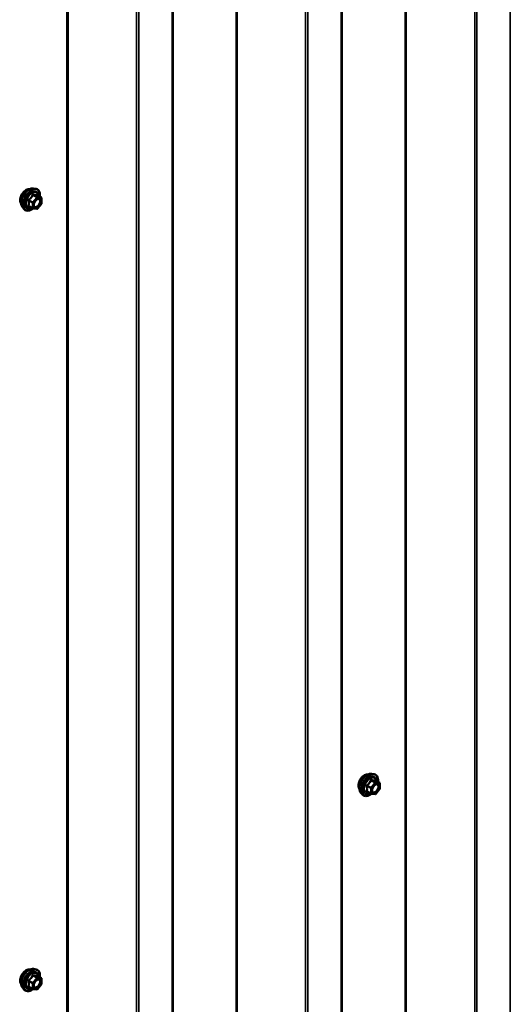
# Model space of a CAD drawing. Units: inches. Extents: x 0.6 to 33.4, y 0.6 to 21.4.
# Drawn here: x 26.5 to 28.1, y 14.2 to 17.5 of the extents above; entities that cross this region are included whole.
import ezdxf

# ---------------------------------------------------------------- set-up
doc = ezdxf.new("R2010")
doc.units = ezdxf.units.IN
doc.header["$LTSCALE"] = 2
doc.header["$MEASUREMENT"] = 0
doc.layers.add('Visible (ANSI)', color=7, linetype='Continuous', lineweight=50)
doc.layers.add('Visible Narrow (ANSI)', color=7, linetype='Continuous', lineweight=35)

msp = doc.modelspace()

# ---------------------------------------------------------------- linework, layer by layer
at = {"layer": 'Visible (ANSI)'}
for p, q in [((27.55758, 11.48121), (27.55758, 18.01318)), ((26.9919, 11.15461), (26.9919, 17.68658)), ((26.52649, 16.93005), (26.53436, 16.92845)), ((26.55165, 16.89963), (26.53857, 16.90718)), ((26.55232, 16.8787), (26.53931, 16.86252)), ((26.55285, 16.89755), (26.55285, 16.8802)), ((26.4898, 16.86651), (26.49513, 16.8605)), ((26.52323, 16.8631), (26.51014, 16.87066)), ((26.53723, 16.86163), (26.52421, 16.86279)), ((27.65786, 14.97046), (27.66573, 14.96885)), ((27.68302, 14.94004), (27.66994, 14.94759)), ((27.68422, 14.93796), (27.68422, 14.92061)), ((27.62117, 14.90692), (27.6265, 14.9009)), ((27.6546, 14.90351), (27.64151, 14.91106)), ((27.6686, 14.90204), (27.65559, 14.9032)), ((27.68369, 14.91911), (27.67068, 14.90292)), ((26.52649, 14.31726), (26.53436, 14.31566)), ((26.55165, 14.28684), (26.53857, 14.2944)), ((26.55285, 14.28476), (26.55285, 14.26742)), ((26.4898, 14.25372), (26.49513, 14.24771)), ((26.52323, 14.25031), (26.51014, 14.25787)), ((26.53723, 14.24884), (26.52421, 14.25)), ((26.55232, 14.26591), (26.53931, 14.24973))]:
    msp.add_line(p, q, dxfattribs=at)
for centre, start, end in [((26.55045, 16.89755), 0, 60), ((26.55045, 16.8802), 321.20602, 0), ((26.52443, 16.86518), 240, 264.89609), ((26.53744, 16.86402), 264.89609, 321.20602), ((27.68182, 14.93796), 0, 60), ((27.6558, 14.90559), 240, 264.89609), ((27.66881, 14.90443), 264.89609, 321.20602), ((27.68182, 14.92061), 321.20602, 0), ((26.55045, 14.28476), 0, 60), ((26.52443, 14.25239), 240, 264.89609), ((26.53744, 14.25123), 264.89609, 321.20602), ((26.55045, 14.26742), 321.20602, 0)]:
    msp.add_arc(centre, 0.0024, start, end, dxfattribs=at)
for points, knots in [([(26.48498, 16.87959), (26.48457, 16.88005), (26.48419, 16.88056), (26.48281, 16.88273), (26.4821, 16.88469), (26.48131, 16.88914), (26.48127, 16.89167), (26.48189, 16.89698), (26.48255, 16.89977), (26.4845, 16.90532), (26.48578, 16.90807), (26.48883, 16.91328), (26.4906, 16.91574), (26.49447, 16.92011), (26.49656, 16.92203), (26.50088, 16.92513), (26.5031, 16.92631), (26.50747, 16.92777), (26.50961, 16.92806), (26.512, 16.92782), (26.51238, 16.92776), (26.51275, 16.92769)], [4.1186763, 4.1186763, 4.1186763, 4.1186763, 4.2201109, 4.2201109, 4.5291052, 4.5291052, 4.8548719, 4.8548719, 5.1827499, 5.1827499, 5.5093104, 5.5093104, 5.8353074, 5.8353074, 6.1619477, 6.1619477, 6.4898839, 6.4898839, 6.8150411, 6.8150411, 6.8768979, 6.8768979, 6.8768979, 6.8768979]), ([(26.4898, 16.86651), (26.48818, 16.86834), (26.48696, 16.87059), (26.48526, 16.8759), (26.48486, 16.87902), (26.48497, 16.88576), (26.48551, 16.88939), (26.48748, 16.89674), (26.4889, 16.90045), (26.49246, 16.90757), (26.4946, 16.91099), (26.49939, 16.91723), (26.50205, 16.92004), (26.50764, 16.92478), (26.51059, 16.92671), (26.5165, 16.92943), (26.51948, 16.93023), (26.52377, 16.93042), (26.52515, 16.93032), (26.52649, 16.93005)], [4.1176118, 4.1176118, 4.1176118, 4.1176118, 4.4095973, 4.4095973, 4.731231, 4.731231, 5.0633095, 5.0633095, 5.3940978, 5.3940978, 5.7234282, 5.7234282, 6.053109, 6.053109, 6.3846678, 6.3846678, 6.7153634, 6.7153634, 6.8779625, 6.8779625, 6.8779625, 6.8779625]), ([(26.53436, 16.92845), (26.53689, 16.92793), (26.53918, 16.9268), (26.54297, 16.92346), (26.54447, 16.92128), (26.54664, 16.91601), (26.54727, 16.91289), (26.54751, 16.90719), (26.54739, 16.90478), (26.54705, 16.90228)], [0.5947772, 0.5947772, 0.5947772, 0.5947772, 0.9011046, 0.9011046, 1.2038369, 1.2038369, 1.522654, 1.522654, 1.7378071, 1.7378071, 1.7378071, 1.7378071]), ([(26.52777, 16.86944), (26.52735, 16.87025), (26.52704, 16.87133), (26.52681, 16.87377), (26.52686, 16.8751), (26.5273, 16.87794), (26.52769, 16.87946), (26.52881, 16.88253), (26.52954, 16.88408), (26.53126, 16.88703), (26.53225, 16.88844), (26.53438, 16.89094), (26.53552, 16.89204), (26.53779, 16.89381), (26.53892, 16.89449), (26.54104, 16.89541), (26.54202, 16.89565), (26.54288, 16.8957), (26.54291, 16.89571), (26.54294, 16.89571)], [4.2854409, 4.2854409, 4.2854409, 4.2854409, 4.6098221, 4.6098221, 4.9046835, 4.9046835, 5.2021974, 5.2021974, 5.5039338, 5.5039338, 5.8072032, 5.8072032, 6.1087947, 6.1087947, 6.4060149, 6.4060149, 6.7011146, 6.7011146, 6.7101334, 6.7101334, 6.7101334, 6.7101334]), ([(26.53857, 16.90718), (26.53844, 16.90726), (26.53836, 16.90732), (26.53828, 16.9074), (26.53826, 16.90743), (26.53826, 16.90743), (26.53826, 16.90743), (26.53826, 16.90743)], [0.024605139, 0.024605139, 0.024605139, 0.024605139, 0.035997017, 0.035997017, 0.045975075, 0.045975075, 0.046840155, 0.046840155, 0.046840155, 0.046840155]), ([(26.52438, 16.86278), (26.52271, 16.86146), (26.521, 16.86031), (26.51621, 16.85757), (26.51311, 16.85638), (26.50719, 16.85531), (26.50436, 16.85542), (26.49939, 16.85692), (26.49724, 16.85826), (26.49537, 16.86023), (26.49525, 16.86036), (26.49513, 16.8605)], [2.9655576, 2.9655576, 2.9655576, 2.9655576, 3.1469868, 3.1469868, 3.4726205, 3.4726205, 3.792901, 3.792901, 4.0964027, 4.0964027, 4.1176118, 4.1176118, 4.1176118, 4.1176118]), ([(27.61635, 14.92), (27.61594, 14.92046), (27.61556, 14.92097), (27.61418, 14.92314), (27.61347, 14.92509), (27.61268, 14.92955), (27.61264, 14.93207), (27.61326, 14.93739), (27.61392, 14.94018), (27.61587, 14.94572), (27.61715, 14.94848), (27.6202, 14.95369), (27.62197, 14.95615), (27.62584, 14.96052), (27.62793, 14.96244), (27.63225, 14.96554), (27.63447, 14.96672), (27.63884, 14.96818), (27.64098, 14.96847), (27.64337, 14.96823), (27.64375, 14.96817), (27.64412, 14.9681)], [4.1186763, 4.1186763, 4.1186763, 4.1186763, 4.2201109, 4.2201109, 4.5291052, 4.5291052, 4.8548719, 4.8548719, 5.1827499, 5.1827499, 5.5093104, 5.5093104, 5.8353074, 5.8353074, 6.1619477, 6.1619477, 6.4898839, 6.4898839, 6.8150411, 6.8150411, 6.8768979, 6.8768979, 6.8768979, 6.8768979]), ([(27.62117, 14.90692), (27.61955, 14.90875), (27.61833, 14.911), (27.61663, 14.91631), (27.61623, 14.91943), (27.61634, 14.92617), (27.61688, 14.9298), (27.61885, 14.93715), (27.62027, 14.94085), (27.62384, 14.94798), (27.62597, 14.9514), (27.63076, 14.95763), (27.63342, 14.96045), (27.63901, 14.96519), (27.64196, 14.96712), (27.64788, 14.96984), (27.65085, 14.97064), (27.65514, 14.97083), (27.65652, 14.97073), (27.65786, 14.97046)], [4.1176118, 4.1176118, 4.1176118, 4.1176118, 4.4095973, 4.4095973, 4.731231, 4.731231, 5.0633095, 5.0633095, 5.3940978, 5.3940978, 5.7234282, 5.7234282, 6.053109, 6.053109, 6.3846678, 6.3846678, 6.7153634, 6.7153634, 6.8779625, 6.8779625, 6.8779625, 6.8779625]), ([(27.66573, 14.96885), (27.66826, 14.96834), (27.67055, 14.96721), (27.67434, 14.96387), (27.67584, 14.96169), (27.67801, 14.95642), (27.67864, 14.9533), (27.67888, 14.9476), (27.67876, 14.94518), (27.67842, 14.94269)], [0.5947772, 0.5947772, 0.5947772, 0.5947772, 0.9011046, 0.9011046, 1.2038369, 1.2038369, 1.522654, 1.522654, 1.7378071, 1.7378071, 1.7378071, 1.7378071]), ([(27.65914, 14.90984), (27.65872, 14.91066), (27.65841, 14.91174), (27.65818, 14.91418), (27.65823, 14.9155), (27.65867, 14.91835), (27.65906, 14.91987), (27.66018, 14.92294), (27.66091, 14.92449), (27.66263, 14.92744), (27.66362, 14.92885), (27.66575, 14.93135), (27.66689, 14.93244), (27.66916, 14.93422), (27.6703, 14.9349), (27.67241, 14.93582), (27.67339, 14.93606), (27.67426, 14.93611), (27.67428, 14.93611), (27.67431, 14.93612)], [4.2854409, 4.2854409, 4.2854409, 4.2854409, 4.6098221, 4.6098221, 4.9046835, 4.9046835, 5.2021974, 5.2021974, 5.5039338, 5.5039338, 5.8072032, 5.8072032, 6.1087947, 6.1087947, 6.4060149, 6.4060149, 6.7011146, 6.7011146, 6.7101334, 6.7101334, 6.7101334, 6.7101334]), ([(27.66994, 14.94759), (27.66981, 14.94766), (27.66974, 14.94773), (27.66965, 14.94781), (27.66963, 14.94783), (27.66963, 14.94784), (27.66963, 14.94784), (27.66963, 14.94784)], [0.024605139, 0.024605139, 0.024605139, 0.024605139, 0.035997017, 0.035997017, 0.045975075, 0.045975075, 0.046840155, 0.046840155, 0.046840155, 0.046840155]), ([(27.65575, 14.90318), (27.65408, 14.90187), (27.65237, 14.90072), (27.64758, 14.89798), (27.64448, 14.89679), (27.63856, 14.89572), (27.63573, 14.89583), (27.63076, 14.89733), (27.62861, 14.89866), (27.62674, 14.90064), (27.62662, 14.90077), (27.6265, 14.9009)], [2.9655576, 2.9655576, 2.9655576, 2.9655576, 3.1469868, 3.1469868, 3.4726205, 3.4726205, 3.792901, 3.792901, 4.0964027, 4.0964027, 4.1176118, 4.1176118, 4.1176118, 4.1176118]), ([(26.48498, 14.2668), (26.48457, 14.26727), (26.48419, 14.26777), (26.48281, 14.26994), (26.4821, 14.2719), (26.48131, 14.27635), (26.48127, 14.27888), (26.48189, 14.28419), (26.48255, 14.28698), (26.4845, 14.29253), (26.48578, 14.29528), (26.48883, 14.30049), (26.4906, 14.30295), (26.49447, 14.30732), (26.49656, 14.30924), (26.50088, 14.31234), (26.5031, 14.31352), (26.50747, 14.31498), (26.50961, 14.31527), (26.512, 14.31503), (26.51238, 14.31497), (26.51275, 14.3149)], [4.1186763, 4.1186763, 4.1186763, 4.1186763, 4.2201109, 4.2201109, 4.5291052, 4.5291052, 4.8548719, 4.8548719, 5.1827499, 5.1827499, 5.5093104, 5.5093104, 5.8353074, 5.8353074, 6.1619477, 6.1619477, 6.4898839, 6.4898839, 6.8150411, 6.8150411, 6.8768979, 6.8768979, 6.8768979, 6.8768979]), ([(26.4898, 14.25372), (26.48818, 14.25555), (26.48696, 14.2578), (26.48526, 14.26311), (26.48486, 14.26623), (26.48497, 14.27297), (26.48551, 14.2766), (26.48748, 14.28395), (26.4889, 14.28766), (26.49246, 14.29478), (26.4946, 14.2982), (26.49939, 14.30444), (26.50205, 14.30725), (26.50764, 14.31199), (26.51059, 14.31392), (26.5165, 14.31664), (26.51948, 14.31744), (26.52377, 14.31763), (26.52515, 14.31753), (26.52649, 14.31726)], [4.1176118, 4.1176118, 4.1176118, 4.1176118, 4.4095973, 4.4095973, 4.731231, 4.731231, 5.0633095, 5.0633095, 5.3940978, 5.3940978, 5.7234282, 5.7234282, 6.053109, 6.053109, 6.3846678, 6.3846678, 6.7153634, 6.7153634, 6.8779625, 6.8779625, 6.8779625, 6.8779625]), ([(26.53436, 14.31566), (26.53689, 14.31514), (26.53918, 14.31401), (26.54297, 14.31067), (26.54447, 14.30849), (26.54664, 14.30322), (26.54727, 14.3001), (26.54751, 14.2944), (26.54739, 14.29199), (26.54705, 14.28949)], [0.5947772, 0.5947772, 0.5947772, 0.5947772, 0.9011046, 0.9011046, 1.2038369, 1.2038369, 1.522654, 1.522654, 1.7378071, 1.7378071, 1.7378071, 1.7378071]), ([(26.52777, 14.25665), (26.52735, 14.25746), (26.52704, 14.25854), (26.52681, 14.26098), (26.52686, 14.26231), (26.5273, 14.26515), (26.52769, 14.26667), (26.52881, 14.26974), (26.52954, 14.27129), (26.53126, 14.27425), (26.53225, 14.27565), (26.53438, 14.27815), (26.53552, 14.27925), (26.53779, 14.28102), (26.53892, 14.2817), (26.54104, 14.28262), (26.54202, 14.28286), (26.54288, 14.28292), (26.54291, 14.28292), (26.54294, 14.28292)], [4.2854409, 4.2854409, 4.2854409, 4.2854409, 4.6098221, 4.6098221, 4.9046835, 4.9046835, 5.2021974, 5.2021974, 5.5039338, 5.5039338, 5.8072032, 5.8072032, 6.1087947, 6.1087947, 6.4060149, 6.4060149, 6.7011146, 6.7011146, 6.7101334, 6.7101334, 6.7101334, 6.7101334]), ([(26.53857, 14.2944), (26.53844, 14.29447), (26.53836, 14.29453), (26.53828, 14.29462), (26.53826, 14.29464), (26.53826, 14.29464), (26.53826, 14.29464), (26.53826, 14.29464)], [0.024605139, 0.024605139, 0.024605139, 0.024605139, 0.035997017, 0.035997017, 0.045975075, 0.045975075, 0.046840155, 0.046840155, 0.046840155, 0.046840155]), ([(26.52438, 14.24999), (26.52271, 14.24868), (26.521, 14.24752), (26.51621, 14.24478), (26.51311, 14.24359), (26.50719, 14.24253), (26.50436, 14.24263), (26.49939, 14.24413), (26.49724, 14.24547), (26.49537, 14.24744), (26.49525, 14.24757), (26.49513, 14.24771)], [2.9655576, 2.9655576, 2.9655576, 2.9655576, 3.1469868, 3.1469868, 3.4726205, 3.4726205, 3.792901, 3.792901, 4.0964027, 4.0964027, 4.1176118, 4.1176118, 4.1176118, 4.1176118])]:
    msp.add_open_spline(points, degree=3, knots=knots, dxfattribs=at)
at = {"layer": 'Visible Narrow (ANSI)'}
for p, q in [((28.12077, 18.3363), (28.12077, 11.80432)), ((27.76917, 18.29312), (27.76917, 11.76114)), ((27.77293, 18.2938), (27.77293, 11.76183)), ((28.00168, 18.27051), (28.00168, 11.73854)), ((28.0092, 18.27188), (28.0092, 11.73991)), ((27.55508, 18.0097), (27.55508, 11.47772)), ((27.20349, 17.96652), (27.20349, 11.43454)), ((27.20724, 17.9672), (27.20724, 11.43523)), ((27.436, 17.94391), (27.436, 11.41194)), ((27.44351, 17.94528), (27.44351, 11.41331)), ((26.9894, 17.6831), (26.9894, 11.15113)), ((26.6378, 17.63992), (26.6378, 11.10795)), ((26.64156, 17.6406), (26.64156, 11.10863)), ((26.87031, 17.61732), (26.87031, 11.08534)), ((26.87783, 17.61868), (26.87783, 11.08671)), ((26.50988, 16.88897), (26.52273, 16.88155)), ((26.52358, 16.88374), (26.51073, 16.89115)), ((26.52273, 16.88155), (26.52273, 16.8642)), ((26.53659, 16.89992), (26.52358, 16.88374)), ((26.52374, 16.90734), (26.53659, 16.89992)), ((26.53829, 16.9009), (26.52544, 16.90832)), ((26.52613, 16.88155), (26.53914, 16.89773)), ((26.52613, 16.8642), (26.52613, 16.88155)), ((26.5513, 16.89974), (26.53829, 16.9009)), ((26.53845, 16.90716), (26.5513, 16.89974)), ((26.53914, 16.89773), (26.55215, 16.89657)), ((26.55215, 16.87922), (26.53914, 16.86304)), ((26.55215, 16.89657), (26.55215, 16.87922)), ((26.52273, 16.8642), (26.50988, 16.87162)), ((26.53914, 16.86304), (26.52613, 16.8642)), ((27.66796, 14.94033), (27.65495, 14.92414)), ((27.65511, 14.94775), (27.66796, 14.94033)), ((27.66966, 14.94131), (27.65681, 14.94873)), ((27.6575, 14.92196), (27.67051, 14.93814)), ((27.68267, 14.94015), (27.66966, 14.94131)), ((27.66982, 14.94757), (27.68267, 14.94015)), ((27.67051, 14.93814), (27.68352, 14.93698)), ((27.68352, 14.93698), (27.68352, 14.91963)), ((27.64125, 14.92938), (27.6541, 14.92196)), ((27.6541, 14.90461), (27.64125, 14.91203)), ((27.65495, 14.92414), (27.6421, 14.93156)), ((27.6541, 14.92196), (27.6541, 14.90461)), ((27.6575, 14.90461), (27.6575, 14.92196)), ((27.67051, 14.90345), (27.6575, 14.90461)), ((27.68352, 14.91963), (27.67051, 14.90345)), ((26.50988, 14.27618), (26.52273, 14.26876)), ((26.52358, 14.27095), (26.51073, 14.27837)), ((26.53659, 14.28713), (26.52358, 14.27095)), ((26.52374, 14.29455), (26.53659, 14.28713)), ((26.53829, 14.28811), (26.52544, 14.29553)), ((26.52613, 14.26876), (26.53914, 14.28495)), ((26.5513, 14.28695), (26.53829, 14.28811)), ((26.53845, 14.29437), (26.5513, 14.28695)), ((26.53914, 14.28495), (26.55215, 14.28378)), ((26.55215, 14.28378), (26.55215, 14.26644)), ((26.52273, 14.25141), (26.50988, 14.25883)), ((26.52273, 14.26876), (26.52273, 14.25141)), ((26.52613, 14.25141), (26.52613, 14.26876)), ((26.53914, 14.25025), (26.52613, 14.25141)), ((26.55215, 14.26644), (26.53914, 14.25025))]:
    msp.add_line(p, q, dxfattribs=at)
for centre, major_axis, ratio, start_param, end_param in [((26.5018, 16.90194), (-0.01417, -0.02454), 0.5773503, 3.3535374, 6.0712406), ((26.51168, 16.89624), (-0.01868, -0.03236), 0.5773503, 3.3322137, 6.0925643), ((26.51853, 16.89228), (-0.01998, -0.0346), 0.5773503, 3.3322137, 6.0925643), ((26.51971, 16.8916), (-0.01933, -0.03349), 0.5773503, 2.2053575, 7.2231213), ((26.51971, 16.8916), (0.01621, 0.02808), 0.5773503, 5.4975062, 10.2104571), ((26.52082, 16.89096), (-0.01407, -0.02437), 0.5773503, 2.5227558, 6.9020222), ((26.52629, 16.91051), (-0.00054, -0.00234), 0.5541429, 5.0798919, 6.0265085), ((26.50818, 16.88799), (-0.00232, -0.0006), 0.3546411, 3.8071343, 4.7537509), ((26.50988, 16.89236), (0.0014, -0.00195), 0.009094, 4.4278645, 5.3744812), ((26.52289, 16.90855), (-0.00223, 0.0009), 0.3899094, 1.166601, 2.1132176), ((26.52443, 16.88253), (-0.0012, -0.00208), 0.5773503, 4.4505896, 5.4977871), ((26.52443, 16.88253), (0.0024, 0), 0.5773503, 3.9269908, 5.4977871), ((26.52443, 16.88253), (-0.00187, 0.0015), 0.2113249, 3.773507, 5.3443033), ((26.53744, 16.89871), (0.0012, 0.00208), 0.5773503, 0.2617994, 1.3089969), ((26.53744, 16.89871), (0.00187, -0.0015), 0.2113249, 0.6319143, 2.2027106), ((26.5393, 16.90934), (-0.00056, 0.00233), 0.9349583, 1.5568542, 2.5034709), ((26.53744, 16.89871), (0.00021, 0.00239), 0.7886751, 4.3615096, 5.9323059), ((26.54888, 16.88624), (0.0024, 0), 0.5778188, 1.2455459, 2.3557882), ((26.55045, 16.89755), (0.0012, 0.00208), 0.5773503, 0, 0.2617994), ((26.55045, 16.89755), (0.00021, 0.00239), 0.7886751, 4.3615096, 5.9323059), ((26.55045, 16.89755), (0.0024, 0), 0.5773503, 5.4977871, 6.2831853), ((26.55045, 16.8802), (0.0024, 0), 0.5773503, 5.4977871, 6.2831853), ((26.55045, 16.8802), (0.00187, -0.0015), 0.2113249, 0, 0.6319143), ((26.50818, 16.87064), (0.00225, -0.00083), 0.7354565, 1.01996, 1.9665767), ((26.50988, 16.86823), (0.00054, 0.00234), 0.5541429, 0.1117394, 0.6899399), ((26.52443, 16.86518), (-0.0012, -0.00208), 0.5773503, 5.4977871, 6.2831853), ((26.52443, 16.86518), (-0.0024, 0), 0.5773503, 0.7853982, 2.3561945), ((26.52443, 16.86518), (-0.00021, -0.00239), 0.7886751, 0, 1.2199169), ((26.53744, 16.86402), (-0.00021, -0.00239), 0.7886751, 0, 1.2199169), ((26.53744, 16.86402), (0.00187, -0.0015), 0.2113249, 0, 0.6319143), ((27.63317, 14.94235), (-0.01417, -0.02454), 0.5773503, 3.3535374, 6.0712406), ((27.64305, 14.93664), (-0.01868, -0.03236), 0.5773503, 3.3322137, 6.0925643), ((27.6499, 14.93269), (-0.01998, -0.0346), 0.5773503, 3.3322137, 6.0925643), ((27.65108, 14.93201), (-0.01933, -0.03349), 0.5773503, 2.2053575, 7.2231213), ((27.65108, 14.93201), (0.01621, 0.02808), 0.5773503, 5.4975062, 10.2104571), ((27.65219, 14.93137), (-0.01407, -0.02437), 0.5773503, 2.5227558, 6.9020222), ((27.64125, 14.93277), (0.0014, -0.00195), 0.009094, 4.4278645, 5.3744812), ((27.65426, 14.94896), (-0.00223, 0.0009), 0.3899094, 1.166601, 2.1132176), ((27.65766, 14.95091), (-0.00054, -0.00234), 0.5541429, 5.0798919, 6.0265085), ((27.66881, 14.93912), (0.0012, 0.00208), 0.5773503, 0.2617994, 1.3089969), ((27.66881, 14.93912), (0.00187, -0.0015), 0.2113249, 0.6319143, 2.2027106), ((27.67067, 14.94975), (-0.00056, 0.00233), 0.9349583, 1.5568542, 2.5034709), ((27.66881, 14.93912), (0.00021, 0.00239), 0.7886751, 4.3615096, 5.9323059), ((27.68182, 14.93796), (0.0012, 0.00208), 0.5773503, 0, 0.2617994), ((27.68182, 14.93796), (0.00021, 0.00239), 0.7886751, 4.3615096, 5.9323059), ((27.68182, 14.93796), (0.0024, 0), 0.5773503, 5.4977871, 6.2831853), ((27.63956, 14.9284), (-0.00232, -0.0006), 0.3546411, 3.8071343, 4.7537509), ((27.63956, 14.91105), (0.00225, -0.00083), 0.7354565, 1.01996, 1.9665767), ((27.64125, 14.90863), (0.00054, 0.00234), 0.5541429, 0.1117394, 0.6899399), ((27.6558, 14.92294), (-0.0012, -0.00208), 0.5773503, 4.4505896, 5.4977871), ((27.6558, 14.92294), (0.0024, 0), 0.5773503, 3.9269908, 5.4977871), ((27.6558, 14.90559), (-0.0012, -0.00208), 0.5773503, 5.4977871, 6.2831853), ((27.6558, 14.90559), (-0.0024, 0), 0.5773503, 0.7853982, 2.3561945), ((27.6558, 14.92294), (-0.00187, 0.0015), 0.2113249, 3.773507, 5.3443033), ((27.6558, 14.90559), (-0.00021, -0.00239), 0.7886751, 0, 1.2199169), ((27.66881, 14.90443), (-0.00021, -0.00239), 0.7886751, 0, 1.2199169), ((27.66881, 14.90443), (0.00187, -0.0015), 0.2113249, 0, 0.6319143), ((27.68025, 14.92665), (0.0024, 0), 0.5778188, 1.2455459, 2.3557882), ((27.68182, 14.92061), (0.0024, 0), 0.5773503, 5.4977871, 6.2831853), ((27.68182, 14.92061), (0.00187, -0.0015), 0.2113249, 0, 0.6319143), ((26.5018, 14.28915), (-0.01417, -0.02454), 0.5773503, 3.3535374, 6.0712406), ((26.51168, 14.28345), (-0.01868, -0.03236), 0.5773503, 3.3322137, 6.0925643), ((26.51853, 14.2795), (-0.01998, -0.0346), 0.5773503, 3.3322137, 6.0925643), ((26.51971, 14.27881), (-0.01933, -0.03349), 0.5773503, 2.2053575, 7.2231213), ((26.51971, 14.27881), (0.01621, 0.02808), 0.5773503, 5.4975062, 10.2104571), ((26.52082, 14.27817), (-0.01407, -0.02437), 0.5773503, 2.5227558, 6.9020222), ((26.50818, 14.2752), (-0.00232, -0.0006), 0.3546411, 3.8071343, 4.7537509), ((26.50988, 14.27957), (0.0014, -0.00195), 0.009094, 4.4278645, 5.3744812), ((26.52289, 14.29576), (-0.00223, 0.0009), 0.3899094, 1.166601, 2.1132176), ((26.52629, 14.29772), (-0.00054, -0.00234), 0.5541429, 5.0798919, 6.0265085), ((26.53744, 14.28592), (0.0012, 0.00208), 0.5773503, 0.2617994, 1.3089969), ((26.53744, 14.28592), (0.00187, -0.0015), 0.2113249, 0.6319143, 2.2027106), ((26.5393, 14.29656), (-0.00056, 0.00233), 0.9349583, 1.5568542, 2.5034709), ((26.53744, 14.28592), (0.00021, 0.00239), 0.7886751, 4.3615096, 5.9323059), ((26.54888, 14.27345), (0.0024, 0), 0.5778188, 1.2455459, 2.3557882), ((26.55045, 14.28476), (0.0012, 0.00208), 0.5773503, 0, 0.2617994), ((26.55045, 14.28476), (0.00021, 0.00239), 0.7886751, 4.3615096, 5.9323059), ((26.55045, 14.28476), (0.0024, 0), 0.5773503, 5.4977871, 6.2831853), ((26.50818, 14.25785), (0.00225, -0.00083), 0.7354565, 1.01996, 1.9665767), ((26.50988, 14.25544), (0.00054, 0.00234), 0.5541429, 0.1117394, 0.6899399), ((26.52443, 14.26974), (-0.0012, -0.00208), 0.5773503, 4.4505896, 5.4977871), ((26.52443, 14.26974), (0.0024, 0), 0.5773503, 3.9269908, 5.4977871), ((26.52443, 14.25239), (-0.0012, -0.00208), 0.5773503, 5.4977871, 6.2831853), ((26.52443, 14.25239), (-0.0024, 0), 0.5773503, 0.7853982, 2.3561945), ((26.52443, 14.26974), (-0.00187, 0.0015), 0.2113249, 3.773507, 5.3443033), ((26.52443, 14.25239), (-0.00021, -0.00239), 0.7886751, 0, 1.2199169), ((26.53744, 14.25123), (-0.00021, -0.00239), 0.7886751, 0, 1.2199169), ((26.53744, 14.25123), (0.00187, -0.0015), 0.2113249, 0, 0.6319143), ((26.55045, 14.26742), (0.0024, 0), 0.5773503, 5.4977871, 6.2831853), ((26.55045, 14.26742), (0.00187, -0.0015), 0.2113249, 0, 0.6319143)]:
    msp.add_ellipse(centre, major_axis=major_axis, ratio=ratio, start_param=start_param, end_param=end_param, dxfattribs=at)
for centre in [(26.53914, 16.88039), (27.67051, 14.92079), (26.53914, 14.2676)]:
    msp.add_ellipse(centre, major_axis=(0.00917, 0.01589), ratio=0.5773503, dxfattribs=at)
for points, knots in [([(26.52488, 16.90994), (26.52458, 16.91002), (26.52427, 16.91006), (26.52353, 16.91), (26.52311, 16.90984), (26.52246, 16.90936), (26.52221, 16.90908), (26.52189, 16.90856), (26.52178, 16.90833), (26.5217, 16.9081)], [-0.097231966, -0.097231966, -0.097231966, -0.097231966, -0.074882683, -0.074882683, -0.041601491, -0.041601491, -0.016000573, -0.016000573, 0, 0, 0, 0]), ([(26.53711, 16.90885), (26.53677, 16.90874), (26.5364, 16.90865), (26.53501, 16.90839), (26.53379, 16.90835), (26.53232, 16.90848), (26.53085, 16.90861), (26.52913, 16.90892), (26.52648, 16.90954), (26.52569, 16.90973), (26.52488, 16.90994)], [-0.79389075, -0.79389075, -0.79389075, -0.79389075, -0.73452768, -0.73452768, -0.58748351, -0.58748351, -0.58748351, -0.44043934, -0.44043934, -0.38107627, -0.38107627, -0.38107627, -0.38107627]), ([(26.50947, 16.8929), (26.50916, 16.89269), (26.50888, 16.89244), (26.50828, 16.89174), (26.50801, 16.89125), (26.50775, 16.89034), (26.50771, 16.88993), (26.50776, 16.88928), (26.50781, 16.88903), (26.50788, 16.88879)], [-0.097231966, -0.097231966, -0.097231966, -0.097231966, -0.074882683, -0.074882683, -0.041601491, -0.041601491, -0.016000573, -0.016000573, 0, 0, 0, 0]), ([(26.50788, 16.88879), (26.50814, 16.88789), (26.50837, 16.88701), (26.50906, 16.88397), (26.50935, 16.88186), (26.50935, 16.8799), (26.50935, 16.87794), (26.50906, 16.87611), (26.50837, 16.87377), (26.50814, 16.87312), (26.50788, 16.87249)], [-0.79343171, -0.79343171, -0.79343171, -0.79343171, -0.73407951, -0.73407951, -0.58703534, -0.58703534, -0.58703534, -0.43999117, -0.43999117, -0.38063897, -0.38063897, -0.38063897, -0.38063897]), ([(26.5217, 16.9081), (26.52137, 16.90724), (26.52102, 16.90639), (26.51967, 16.90346), (26.51848, 16.90146), (26.51701, 16.89964), (26.51554, 16.89781), (26.51379, 16.89614), (26.5111, 16.89404), (26.51029, 16.89345), (26.50947, 16.8929)], [-0.79389075, -0.79389075, -0.79389075, -0.79389075, -0.73452768, -0.73452768, -0.58748351, -0.58748351, -0.58748351, -0.44043934, -0.44043934, -0.38107627, -0.38107627, -0.38107627, -0.38107627]), ([(26.50988, 16.88897), (26.50982, 16.88911), (26.50977, 16.88926), (26.50969, 16.88964), (26.50969, 16.88987), (26.50981, 16.89037), (26.50997, 16.89062), (26.51034, 16.89095), (26.51053, 16.89107), (26.51073, 16.89115)], [0, 0, 0, 0, 0.016000573, 0.016000573, 0.041601491, 0.041601491, 0.074882683, 0.074882683, 0.097231966, 0.097231966, 0.097231966, 0.097231966]), ([(26.50988, 16.87162), (26.51012, 16.87228), (26.51034, 16.87297), (26.51099, 16.87545), (26.51126, 16.8774), (26.51126, 16.8795), (26.51126, 16.8816), (26.51099, 16.88386), (26.51034, 16.88709), (26.51012, 16.88802), (26.50988, 16.88897)], [0.38063897, 0.38063897, 0.38063897, 0.38063897, 0.43999117, 0.43999117, 0.58703534, 0.58703534, 0.58703534, 0.73407951, 0.73407951, 0.79343171, 0.79343171, 0.79343171, 0.79343171]), ([(26.51073, 16.89115), (26.51157, 16.89176), (26.5124, 16.8924), (26.5152, 16.89469), (26.51703, 16.89649), (26.51861, 16.89845), (26.52019, 16.90041), (26.5215, 16.90252), (26.52299, 16.90557), (26.52338, 16.90645), (26.52374, 16.90734)], [0.38107627, 0.38107627, 0.38107627, 0.38107627, 0.44043934, 0.44043934, 0.58748351, 0.58748351, 0.58748351, 0.73452768, 0.73452768, 0.79389075, 0.79389075, 0.79389075, 0.79389075]), ([(26.52374, 16.90734), (26.52376, 16.90748), (26.52379, 16.90761), (26.5239, 16.90792), (26.52401, 16.90807), (26.52434, 16.90834), (26.52458, 16.90842), (26.52504, 16.90842), (26.52523, 16.90838), (26.52544, 16.90832)], [0, 0, 0, 0, 0.016000573, 0.016000573, 0.041601491, 0.041601491, 0.074882683, 0.074882683, 0.097231966, 0.097231966, 0.097231966, 0.097231966]), ([(26.52544, 16.90832), (26.52628, 16.90813), (26.52711, 16.90795), (26.52991, 16.90738), (26.53174, 16.90709), (26.53332, 16.90694), (26.53489, 16.9068), (26.5362, 16.90682), (26.5377, 16.907), (26.53809, 16.90707), (26.53845, 16.90716)], [0.38107627, 0.38107627, 0.38107627, 0.38107627, 0.44043934, 0.44043934, 0.58748351, 0.58748351, 0.58748351, 0.73452768, 0.73452768, 0.79389075, 0.79389075, 0.79389075, 0.79389075]), ([(26.54718, 16.88722), (26.54718, 16.88561), (26.54688, 16.8838), (26.5456, 16.87978), (26.54448, 16.87753), (26.5418, 16.87375), (26.54031, 16.87218), (26.53729, 16.8699), (26.53579, 16.86916), (26.53307, 16.86854), (26.53186, 16.8686), (26.52991, 16.86939), (26.52914, 16.87003), (26.52806, 16.87165), (26.52771, 16.87257), (26.52738, 16.87429), (26.52732, 16.875), (26.52732, 16.87574), (26.52732, 16.87689), (26.52747, 16.87812), (26.52782, 16.87962), (26.52787, 16.87985), (26.52794, 16.88009)], [-0.83564392, -0.83564392, -0.83564392, -0.83564392, -0.7228785, -0.7228785, -0.58435367, -0.58435367, -0.45806676, -0.45806676, -0.33967028, -0.33967028, -0.23060447, -0.23060447, -0.13462346, -0.13462346, -0.05177826, -0.05177826, 0, 0, 0, 0.08028028, 0.08028028, 0.09484123, 0.09484123, 0.09484123, 0.09484123]), ([(26.52777, 16.86944), (26.52789, 16.86919), (26.52803, 16.86896), (26.52884, 16.86773), (26.52973, 16.86699), (26.53198, 16.86609), (26.53338, 16.86602), (26.53651, 16.86673), (26.53824, 16.86759), (26.54172, 16.87021), (26.54344, 16.87202), (26.54653, 16.87638), (26.54782, 16.87898), (26.5493, 16.88361), (26.54965, 16.88569), (26.54965, 16.88755)], [0.11357777, 0.11357777, 0.11357777, 0.11357777, 0.13462346, 0.13462346, 0.23060447, 0.23060447, 0.33967028, 0.33967028, 0.45806676, 0.45806676, 0.58435367, 0.58435367, 0.7228785, 0.7228785, 0.83564392, 0.83564392, 0.83564392, 0.83564392]), ([(26.5338, 16.89023), (26.53388, 16.89031), (26.53396, 16.89039), (26.53579, 16.89218), (26.53772, 16.8934), (26.54121, 16.89447), (26.54277, 16.8944), (26.54517, 16.8932), (26.54607, 16.89215), (26.54698, 16.88974), (26.54718, 16.88853), (26.54718, 16.88722)], [0.32375145, 0.32375145, 0.32375145, 0.32375145, 0.33060969, 0.33060969, 0.47998326, 0.47998326, 0.61751594, 0.61751594, 0.74414261, 0.74414261, 0.83564392, 0.83564392, 0.83564392, 0.83564392]), ([(26.53852, 16.90721), (26.53849, 16.90732), (26.53845, 16.90743), (26.53825, 16.90796), (26.53806, 16.90831), (26.5377, 16.90872), (26.53755, 16.90883), (26.53729, 16.90889), (26.5372, 16.90888), (26.53711, 16.90885)], [-0.083033185, -0.083033185, -0.083033185, -0.083033185, -0.074882683, -0.074882683, -0.041601491, -0.041601491, -0.016000573, -0.016000573, 0, 0, 0, 0]), ([(26.53845, 16.90716), (26.53846, 16.90719), (26.53849, 16.9072), (26.53853, 16.9072), (26.53855, 16.9072), (26.53857, 16.90718)], [0, 0, 0, 0, 0.016000573, 0.016000573, 0.024605139, 0.024605139, 0.024605139, 0.024605139]), ([(26.54965, 16.88755), (26.54965, 16.88906), (26.54941, 16.89046), (26.54836, 16.89324), (26.54733, 16.89445), (26.5451, 16.89556), (26.54406, 16.89576), (26.54294, 16.8957)], [-0.83564392, -0.83564392, -0.83564392, -0.83564392, -0.74414261, -0.74414261, -0.61751594, -0.61751594, -0.53172912, -0.53172912, -0.53172912, -0.53172912]), ([(26.50788, 16.87249), (26.50778, 16.87225), (26.50773, 16.87201), (26.50774, 16.87145), (26.50786, 16.87114), (26.50829, 16.87069), (26.50855, 16.87053), (26.50904, 16.87033), (26.50925, 16.87026), (26.50947, 16.87022)], [-0.097231966, -0.097231966, -0.097231966, -0.097231966, -0.074882683, -0.074882683, -0.041601491, -0.041601491, -0.016000573, -0.016000573, 0, 0, 0, 0]), ([(26.51014, 16.87066), (26.51003, 16.87072), (26.50994, 16.87079), (26.50973, 16.871), (26.50968, 16.87116), (26.50973, 16.87142), (26.50979, 16.87152), (26.50988, 16.87162)], [0.024605139, 0.024605139, 0.024605139, 0.024605139, 0.041601491, 0.041601491, 0.074882683, 0.074882683, 0.097231966, 0.097231966, 0.097231966, 0.097231966]), ([(27.64084, 14.9333), (27.64053, 14.93309), (27.64025, 14.93285), (27.63965, 14.93215), (27.63938, 14.93166), (27.63912, 14.93075), (27.63908, 14.93034), (27.63913, 14.92968), (27.63918, 14.92943), (27.63925, 14.92919)], [-0.097231966, -0.097231966, -0.097231966, -0.097231966, -0.074882683, -0.074882683, -0.041601491, -0.041601491, -0.016000573, -0.016000573, 0, 0, 0, 0]), ([(27.65307, 14.94851), (27.65275, 14.94765), (27.65239, 14.94679), (27.65104, 14.94387), (27.64985, 14.94187), (27.64838, 14.94004), (27.64691, 14.93821), (27.64516, 14.93655), (27.64247, 14.93444), (27.64166, 14.93386), (27.64084, 14.9333)], [-0.79389075, -0.79389075, -0.79389075, -0.79389075, -0.73452768, -0.73452768, -0.58748351, -0.58748351, -0.58748351, -0.44043934, -0.44043934, -0.38107627, -0.38107627, -0.38107627, -0.38107627]), ([(27.6421, 14.93156), (27.64294, 14.93217), (27.64377, 14.9328), (27.64657, 14.9351), (27.64841, 14.9369), (27.64998, 14.93886), (27.65156, 14.94082), (27.65287, 14.94293), (27.65436, 14.94597), (27.65475, 14.94686), (27.65511, 14.94775)], [0.38107627, 0.38107627, 0.38107627, 0.38107627, 0.44043934, 0.44043934, 0.58748351, 0.58748351, 0.58748351, 0.73452768, 0.73452768, 0.79389075, 0.79389075, 0.79389075, 0.79389075]), ([(27.65625, 14.95035), (27.65595, 14.95043), (27.65565, 14.95046), (27.6549, 14.95041), (27.65448, 14.95025), (27.65383, 14.94977), (27.65358, 14.94949), (27.65326, 14.94896), (27.65315, 14.94874), (27.65307, 14.94851)], [-0.097231966, -0.097231966, -0.097231966, -0.097231966, -0.074882683, -0.074882683, -0.041601491, -0.041601491, -0.016000573, -0.016000573, 0, 0, 0, 0]), ([(27.65511, 14.94775), (27.65513, 14.94789), (27.65516, 14.94802), (27.65527, 14.94833), (27.65538, 14.94848), (27.65571, 14.94875), (27.65595, 14.94882), (27.65641, 14.94882), (27.6566, 14.94879), (27.65681, 14.94873)], [0, 0, 0, 0, 0.016000573, 0.016000573, 0.041601491, 0.041601491, 0.074882683, 0.074882683, 0.097231966, 0.097231966, 0.097231966, 0.097231966]), ([(27.66848, 14.94926), (27.66814, 14.94915), (27.66778, 14.94906), (27.66638, 14.9488), (27.66516, 14.94875), (27.66369, 14.94888), (27.66222, 14.94902), (27.6605, 14.94933), (27.65785, 14.94994), (27.65706, 14.95014), (27.65625, 14.95035)], [-0.79389075, -0.79389075, -0.79389075, -0.79389075, -0.73452768, -0.73452768, -0.58748351, -0.58748351, -0.58748351, -0.44043934, -0.44043934, -0.38107627, -0.38107627, -0.38107627, -0.38107627]), ([(27.65681, 14.94873), (27.65765, 14.94853), (27.65848, 14.94835), (27.66128, 14.94779), (27.66311, 14.94749), (27.66469, 14.94735), (27.66626, 14.94721), (27.66757, 14.94722), (27.66907, 14.94741), (27.66946, 14.94748), (27.66982, 14.94757)], [0.38107627, 0.38107627, 0.38107627, 0.38107627, 0.44043934, 0.44043934, 0.58748351, 0.58748351, 0.58748351, 0.73452768, 0.73452768, 0.79389075, 0.79389075, 0.79389075, 0.79389075]), ([(27.66517, 14.93064), (27.66525, 14.93072), (27.66533, 14.9308), (27.66716, 14.93258), (27.66909, 14.93381), (27.67258, 14.93487), (27.67414, 14.93481), (27.67654, 14.93361), (27.67744, 14.93256), (27.67835, 14.93015), (27.67855, 14.92894), (27.67855, 14.92763)], [0.32375145, 0.32375145, 0.32375145, 0.32375145, 0.33060969, 0.33060969, 0.47998326, 0.47998326, 0.61751594, 0.61751594, 0.74414261, 0.74414261, 0.83564392, 0.83564392, 0.83564392, 0.83564392]), ([(27.6699, 14.94762), (27.66986, 14.94773), (27.66982, 14.94784), (27.66962, 14.94837), (27.66943, 14.94872), (27.66907, 14.94913), (27.66892, 14.94923), (27.66866, 14.94929), (27.66857, 14.94929), (27.66848, 14.94926)], [-0.083033185, -0.083033185, -0.083033185, -0.083033185, -0.074882683, -0.074882683, -0.041601491, -0.041601491, -0.016000573, -0.016000573, 0, 0, 0, 0]), ([(27.66982, 14.94757), (27.66984, 14.9476), (27.66986, 14.94761), (27.6699, 14.94761), (27.66992, 14.9476), (27.66994, 14.94759)], [0, 0, 0, 0, 0.016000573, 0.016000573, 0.024605139, 0.024605139, 0.024605139, 0.024605139]), ([(27.68102, 14.92796), (27.68102, 14.92947), (27.68078, 14.93087), (27.67973, 14.93365), (27.6787, 14.93486), (27.67647, 14.93597), (27.67543, 14.93617), (27.67431, 14.93611)], [-0.83564392, -0.83564392, -0.83564392, -0.83564392, -0.74414261, -0.74414261, -0.61751594, -0.61751594, -0.53172912, -0.53172912, -0.53172912, -0.53172912]), ([(27.63925, 14.9129), (27.63915, 14.91266), (27.6391, 14.91242), (27.63911, 14.91186), (27.63923, 14.91155), (27.63967, 14.91109), (27.63992, 14.91093), (27.64041, 14.91073), (27.64062, 14.91067), (27.64084, 14.91063)], [-0.097231966, -0.097231966, -0.097231966, -0.097231966, -0.074882683, -0.074882683, -0.041601491, -0.041601491, -0.016000573, -0.016000573, 0, 0, 0, 0]), ([(27.63925, 14.92919), (27.63951, 14.9283), (27.63974, 14.92741), (27.64043, 14.92438), (27.64072, 14.92227), (27.64072, 14.92031), (27.64072, 14.91835), (27.64043, 14.91652), (27.63974, 14.91418), (27.63951, 14.91353), (27.63925, 14.9129)], [-0.79343171, -0.79343171, -0.79343171, -0.79343171, -0.73407951, -0.73407951, -0.58703534, -0.58703534, -0.58703534, -0.43999117, -0.43999117, -0.38063897, -0.38063897, -0.38063897, -0.38063897]), ([(27.64151, 14.91106), (27.6414, 14.91113), (27.64131, 14.9112), (27.6411, 14.91141), (27.64105, 14.91157), (27.6411, 14.91183), (27.64116, 14.91193), (27.64125, 14.91203)], [0.024605139, 0.024605139, 0.024605139, 0.024605139, 0.041601491, 0.041601491, 0.074882683, 0.074882683, 0.097231966, 0.097231966, 0.097231966, 0.097231966]), ([(27.64125, 14.92938), (27.64119, 14.92952), (27.64114, 14.92967), (27.64106, 14.93005), (27.64106, 14.93028), (27.64118, 14.93078), (27.64134, 14.93103), (27.64171, 14.93136), (27.6419, 14.93147), (27.6421, 14.93156)], [0, 0, 0, 0, 0.016000573, 0.016000573, 0.041601491, 0.041601491, 0.074882683, 0.074882683, 0.097231966, 0.097231966, 0.097231966, 0.097231966]), ([(27.64125, 14.91203), (27.6415, 14.91269), (27.64171, 14.91338), (27.64236, 14.91586), (27.64263, 14.91781), (27.64263, 14.91991), (27.64263, 14.92201), (27.64236, 14.92427), (27.64171, 14.92749), (27.6415, 14.92843), (27.64125, 14.92938)], [0.38063897, 0.38063897, 0.38063897, 0.38063897, 0.43999117, 0.43999117, 0.58703534, 0.58703534, 0.58703534, 0.73407951, 0.73407951, 0.79343171, 0.79343171, 0.79343171, 0.79343171]), ([(27.67855, 14.92763), (27.67856, 14.92601), (27.67825, 14.9242), (27.67697, 14.92019), (27.67585, 14.91794), (27.67317, 14.91415), (27.67168, 14.91259), (27.66866, 14.91031), (27.66716, 14.90957), (27.66444, 14.90895), (27.66323, 14.90901), (27.66128, 14.9098), (27.66051, 14.91043), (27.65943, 14.91206), (27.65908, 14.91298), (27.65875, 14.9147), (27.65869, 14.91541), (27.65869, 14.91615), (27.65869, 14.9173), (27.65884, 14.91853), (27.65919, 14.92003), (27.65925, 14.92026), (27.65931, 14.9205)], [-0.83564392, -0.83564392, -0.83564392, -0.83564392, -0.7228785, -0.7228785, -0.58435367, -0.58435367, -0.45806676, -0.45806676, -0.33967028, -0.33967028, -0.23060447, -0.23060447, -0.13462346, -0.13462346, -0.05177826, -0.05177826, 0, 0, 0, 0.08028028, 0.08028028, 0.09484123, 0.09484123, 0.09484123, 0.09484123]), ([(27.65914, 14.90984), (27.65926, 14.9096), (27.6594, 14.90937), (27.66022, 14.90814), (27.6611, 14.9074), (27.66335, 14.9065), (27.66475, 14.90642), (27.66788, 14.90714), (27.66961, 14.90799), (27.67309, 14.91062), (27.67481, 14.91243), (27.6779, 14.91679), (27.6792, 14.91939), (27.68067, 14.92402), (27.68102, 14.9261), (27.68102, 14.92796)], [0.11357777, 0.11357777, 0.11357777, 0.11357777, 0.13462346, 0.13462346, 0.23060447, 0.23060447, 0.33967028, 0.33967028, 0.45806676, 0.45806676, 0.58435367, 0.58435367, 0.7228785, 0.7228785, 0.83564392, 0.83564392, 0.83564392, 0.83564392]), ([(26.50947, 14.28011), (26.50916, 14.2799), (26.50888, 14.27965), (26.50828, 14.27895), (26.50801, 14.27847), (26.50775, 14.27755), (26.50771, 14.27714), (26.50776, 14.27649), (26.50781, 14.27624), (26.50788, 14.276)], [-0.097231966, -0.097231966, -0.097231966, -0.097231966, -0.074882683, -0.074882683, -0.041601491, -0.041601491, -0.016000573, -0.016000573, 0, 0, 0, 0]), ([(26.50788, 14.276), (26.50814, 14.2751), (26.50837, 14.27422), (26.50906, 14.27118), (26.50935, 14.26907), (26.50935, 14.26711), (26.50935, 14.26515), (26.50906, 14.26333), (26.50837, 14.26098), (26.50814, 14.26033), (26.50788, 14.2597)], [-0.79343171, -0.79343171, -0.79343171, -0.79343171, -0.73407951, -0.73407951, -0.58703534, -0.58703534, -0.58703534, -0.43999117, -0.43999117, -0.38063897, -0.38063897, -0.38063897, -0.38063897]), ([(26.5217, 14.29531), (26.52137, 14.29445), (26.52102, 14.2936), (26.51967, 14.29067), (26.51848, 14.28868), (26.51701, 14.28685), (26.51554, 14.28502), (26.51379, 14.28336), (26.5111, 14.28125), (26.51029, 14.28067), (26.50947, 14.28011)], [-0.79389075, -0.79389075, -0.79389075, -0.79389075, -0.73452768, -0.73452768, -0.58748351, -0.58748351, -0.58748351, -0.44043934, -0.44043934, -0.38107627, -0.38107627, -0.38107627, -0.38107627]), ([(26.50988, 14.27618), (26.50982, 14.27632), (26.50977, 14.27647), (26.50969, 14.27685), (26.50969, 14.27708), (26.50981, 14.27758), (26.50997, 14.27783), (26.51034, 14.27816), (26.51053, 14.27828), (26.51073, 14.27837)], [0, 0, 0, 0, 0.016000573, 0.016000573, 0.041601491, 0.041601491, 0.074882683, 0.074882683, 0.097231966, 0.097231966, 0.097231966, 0.097231966]), ([(26.50988, 14.25883), (26.51012, 14.25949), (26.51034, 14.26018), (26.51099, 14.26266), (26.51126, 14.26461), (26.51126, 14.26671), (26.51126, 14.26881), (26.51099, 14.27107), (26.51034, 14.2743), (26.51012, 14.27523), (26.50988, 14.27618)], [0.38063897, 0.38063897, 0.38063897, 0.38063897, 0.43999117, 0.43999117, 0.58703534, 0.58703534, 0.58703534, 0.73407951, 0.73407951, 0.79343171, 0.79343171, 0.79343171, 0.79343171]), ([(26.51073, 14.27837), (26.51157, 14.27897), (26.5124, 14.27961), (26.5152, 14.2819), (26.51703, 14.2837), (26.51861, 14.28566), (26.52019, 14.28762), (26.5215, 14.28973), (26.52299, 14.29278), (26.52338, 14.29366), (26.52374, 14.29455)], [0.38107627, 0.38107627, 0.38107627, 0.38107627, 0.44043934, 0.44043934, 0.58748351, 0.58748351, 0.58748351, 0.73452768, 0.73452768, 0.79389075, 0.79389075, 0.79389075, 0.79389075]), ([(26.52488, 14.29715), (26.52458, 14.29723), (26.52427, 14.29727), (26.52353, 14.29721), (26.52311, 14.29705), (26.52246, 14.29657), (26.52221, 14.29629), (26.52189, 14.29577), (26.52178, 14.29555), (26.5217, 14.29531)], [-0.097231966, -0.097231966, -0.097231966, -0.097231966, -0.074882683, -0.074882683, -0.041601491, -0.041601491, -0.016000573, -0.016000573, 0, 0, 0, 0]), ([(26.52374, 14.29455), (26.52376, 14.29469), (26.52379, 14.29482), (26.5239, 14.29513), (26.52401, 14.29528), (26.52434, 14.29555), (26.52458, 14.29563), (26.52504, 14.29563), (26.52523, 14.29559), (26.52544, 14.29553)], [0, 0, 0, 0, 0.016000573, 0.016000573, 0.041601491, 0.041601491, 0.074882683, 0.074882683, 0.097231966, 0.097231966, 0.097231966, 0.097231966]), ([(26.53711, 14.29606), (26.53677, 14.29595), (26.5364, 14.29586), (26.53501, 14.29561), (26.53379, 14.29556), (26.53232, 14.29569), (26.53085, 14.29582), (26.52913, 14.29613), (26.52648, 14.29675), (26.52569, 14.29694), (26.52488, 14.29715)], [-0.79389075, -0.79389075, -0.79389075, -0.79389075, -0.73452768, -0.73452768, -0.58748351, -0.58748351, -0.58748351, -0.44043934, -0.44043934, -0.38107627, -0.38107627, -0.38107627, -0.38107627]), ([(26.52544, 14.29553), (26.52628, 14.29534), (26.52711, 14.29516), (26.52991, 14.29459), (26.53174, 14.2943), (26.53332, 14.29416), (26.53489, 14.29402), (26.5362, 14.29403), (26.5377, 14.29421), (26.53809, 14.29428), (26.53845, 14.29437)], [0.38107627, 0.38107627, 0.38107627, 0.38107627, 0.44043934, 0.44043934, 0.58748351, 0.58748351, 0.58748351, 0.73452768, 0.73452768, 0.79389075, 0.79389075, 0.79389075, 0.79389075]), ([(26.54718, 14.27443), (26.54718, 14.27282), (26.54688, 14.27101), (26.5456, 14.26699), (26.54448, 14.26474), (26.5418, 14.26096), (26.54031, 14.25939), (26.53729, 14.25711), (26.53579, 14.25637), (26.53307, 14.25575), (26.53186, 14.25581), (26.52991, 14.2566), (26.52914, 14.25724), (26.52806, 14.25886), (26.52771, 14.25978), (26.52738, 14.2615), (26.52732, 14.26221), (26.52732, 14.26295), (26.52732, 14.2641), (26.52747, 14.26534), (26.52782, 14.26683), (26.52787, 14.26707), (26.52794, 14.2673)], [-0.83564392, -0.83564392, -0.83564392, -0.83564392, -0.7228785, -0.7228785, -0.58435367, -0.58435367, -0.45806676, -0.45806676, -0.33967028, -0.33967028, -0.23060447, -0.23060447, -0.13462346, -0.13462346, -0.05177826, -0.05177826, 0, 0, 0, 0.08028028, 0.08028028, 0.09484123, 0.09484123, 0.09484123, 0.09484123]), ([(26.52777, 14.25665), (26.52789, 14.2564), (26.52803, 14.25617), (26.52884, 14.25494), (26.52973, 14.2542), (26.53198, 14.2533), (26.53338, 14.25323), (26.53651, 14.25394), (26.53824, 14.2548), (26.54172, 14.25742), (26.54344, 14.25923), (26.54653, 14.26359), (26.54782, 14.26619), (26.5493, 14.27082), (26.54965, 14.2729), (26.54965, 14.27477)], [0.11357777, 0.11357777, 0.11357777, 0.11357777, 0.13462346, 0.13462346, 0.23060447, 0.23060447, 0.33967028, 0.33967028, 0.45806676, 0.45806676, 0.58435367, 0.58435367, 0.7228785, 0.7228785, 0.83564392, 0.83564392, 0.83564392, 0.83564392]), ([(26.5338, 14.27745), (26.53388, 14.27753), (26.53396, 14.2776), (26.53579, 14.27939), (26.53772, 14.28062), (26.54121, 14.28168), (26.54277, 14.28161), (26.54517, 14.28041), (26.54607, 14.27936), (26.54698, 14.27695), (26.54718, 14.27574), (26.54718, 14.27443)], [0.32375145, 0.32375145, 0.32375145, 0.32375145, 0.33060969, 0.33060969, 0.47998326, 0.47998326, 0.61751594, 0.61751594, 0.74414261, 0.74414261, 0.83564392, 0.83564392, 0.83564392, 0.83564392]), ([(26.53852, 14.29442), (26.53849, 14.29453), (26.53845, 14.29464), (26.53825, 14.29518), (26.53806, 14.29552), (26.5377, 14.29593), (26.53755, 14.29604), (26.53729, 14.2961), (26.5372, 14.29609), (26.53711, 14.29606)], [-0.083033185, -0.083033185, -0.083033185, -0.083033185, -0.074882683, -0.074882683, -0.041601491, -0.041601491, -0.016000573, -0.016000573, 0, 0, 0, 0]), ([(26.53845, 14.29437), (26.53846, 14.2944), (26.53849, 14.29441), (26.53853, 14.29441), (26.53855, 14.29441), (26.53857, 14.2944)], [0, 0, 0, 0, 0.016000573, 0.016000573, 0.024605139, 0.024605139, 0.024605139, 0.024605139]), ([(26.54965, 14.27477), (26.54965, 14.27628), (26.54941, 14.27767), (26.54836, 14.28045), (26.54733, 14.28166), (26.5451, 14.28278), (26.54406, 14.28297), (26.54294, 14.28292)], [-0.83564392, -0.83564392, -0.83564392, -0.83564392, -0.74414261, -0.74414261, -0.61751594, -0.61751594, -0.53172912, -0.53172912, -0.53172912, -0.53172912]), ([(26.50788, 14.2597), (26.50778, 14.25946), (26.50773, 14.25922), (26.50774, 14.25866), (26.50786, 14.25835), (26.50829, 14.2579), (26.50855, 14.25774), (26.50904, 14.25754), (26.50925, 14.25748), (26.50947, 14.25743)], [-0.097231966, -0.097231966, -0.097231966, -0.097231966, -0.074882683, -0.074882683, -0.041601491, -0.041601491, -0.016000573, -0.016000573, 0, 0, 0, 0]), ([(26.51014, 14.25787), (26.51003, 14.25793), (26.50994, 14.258), (26.50973, 14.25822), (26.50968, 14.25837), (26.50973, 14.25863), (26.50979, 14.25873), (26.50988, 14.25883)], [0.024605139, 0.024605139, 0.024605139, 0.024605139, 0.041601491, 0.041601491, 0.074882683, 0.074882683, 0.097231966, 0.097231966, 0.097231966, 0.097231966])]:
    msp.add_open_spline(points, degree=3, knots=knots, dxfattribs=at)
for points in [[(26.50947, 16.87022), (26.51021, 16.87006), (26.51094, 16.86992), (26.51165, 16.86979)], [(27.64084, 14.91063), (27.64158, 14.91047), (27.64231, 14.91033), (27.64302, 14.9102)], [(26.50947, 14.25743), (26.51021, 14.25728), (26.51094, 14.25713), (26.51165, 14.257)]]:
    msp.add_open_spline(points, degree=3, dxfattribs=at)

doc.saveas('drawing.dxf')
